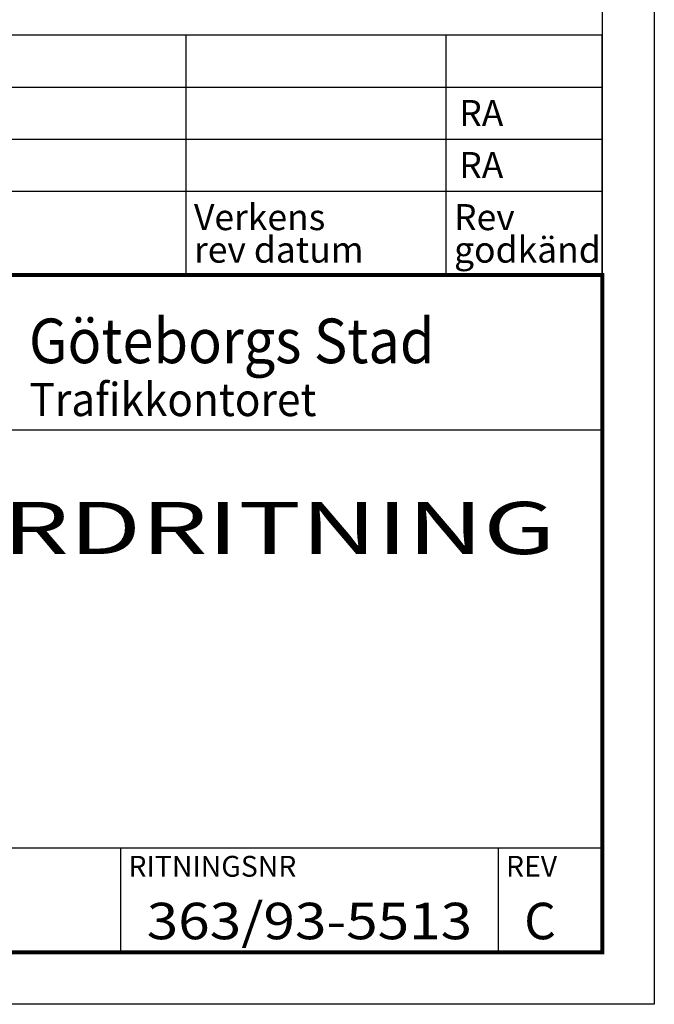
# Model space of a CAD drawing. Units: metres. Extents: x 54.2 to 96.2, y 19.8 to 49.5.
# Drawn here: x 93.1 to 96.2, y 19.8 to 24.5 of the extents above; entities that cross this region are included whole.
import ezdxf
from ezdxf.enums import TextEntityAlignment as Align

# ---------------------------------------------------------------- set-up
doc = ezdxf.new("R2010")
doc.units = ezdxf.units.M
doc.header["$LTSCALE"] = 0.25
doc.header["$MEASUREMENT"] = 0
for name, color, linetype in [('SL2', 30, 'CONTINUOUS'), ('ST032', 1, 'CONTINUOUS'), ('ST033', 30, 'CONTINUOUS'), ('ST034', 3, 'CONTINUOUS'), ('ST035', 1, 'CONTINUOUS')]:
    doc.layers.add(name, color=color, linetype=linetype)
doc.styles.add('ISO', font='iso.shx')
doc.styles.add('ROMAN0', font='SIMPLEX')
doc.styles.add('SNABB', font='iso')
doc.styles.add('style1', font='TIMESBD.TTF')

# ---------------------------------------------------------------- blocks, each defined once
blk = doc.blocks.new('REV')
at = {"layer": 'ST032'}
for p, q in [((0, 5.25), (72, 5.25)), ((56, 0), (56, 5.25)), ((66, 0), (66, 5.25)), ((72, 0), (72, 5.25)), ((0, 3.25), (72, 3.25))]:
    blk.add_line(p, q, dxfattribs=at)
at = {"layer": 'ST032', "style": 'SNABB'}
for s, p in [('Verkens', (56.3, 1.75)), ('Rev', (66.3, 1.75)), ('rev datum', (56.3, 0.5)), ('godkänd', (66.3, 0.5))]:
    blk.add_text(s, height=1, dxfattribs=at).set_placement(p)
for tag, p in [('REV_LITT', (0.5, 3.75)), ('ANTAL_REV', (4.5, 3.75)), ('REV_DATUM', (8.5, 3.75)), ('VERK_REV_DATUM', (56.5, 3.75)), ('REV_GODKäND', (66.5, 3.75))]:
    blk.add_attdef(tag, p, '', height=1, dxfattribs=at)
at = {"layer": 'ST032', "style": 'SNABB', "width": 3.894737}
blk.add_attdef('REV_OMFATTNING', text='', height=1, dxfattribs=at).set_placement((18.5, 3.75), (55.5, 3.75), align=Align.FIT)
blk = doc.blocks.new('EB2')
at = {"layer": 'ST032'}
for p, q in [((0, 3.778), (-68, 3.778)), ((-17.472, 3.778), (-17.472, 0)), ((-3.778, 3.778), (-3.778, 0))]:
    blk.add_line(p, q, dxfattribs=at)
at = {"layer": 'ST033', "const_width": 0.15, "flags": 128}
blk.add_lwpolyline([(-68, 0), (-68, 24.555), (0, 24.555), (0, 0)], close=True, dxfattribs=at)
at = {"layer": 'ST033'}
for tag, p, style in [('UNDERRUBRIK_1', (-36.205, 11.025), 'ROMAN0'), ('RITNINGSTYP', (-36.247, 7.83), 'ROMAN0'), ('UNDERRUBRIK_2', (-36.29, 4.635), 'ROMAN0'), ('REVIDERING', (-2.833, 0.472), 'ISO')]:
    blk.add_attdef(tag, p, '', height=1.322, dxfattribs=dict(at, style=style))
at = {"layer": 'ST033', "style": 'ISO'}
for tag, width, p, p2 in [('HANDLÄGGARE', 1.447407, (-67.055, 8.028), (-52.155, 8.028)), ('DWG-FIL', 1.451613, (-67.055, 4.25), (-58.555, 4.25)), ('RITAD/KONSTRUERAD', 0.524691, (-56.666, 4.25), (-48.639, 4.25)), ('GATUBOLAGETS_DIARIENUMMER', 0.35865, (-46.75, 4.25), (-38.722, 4.25)), ('DATUM_GODKÄND', 0.675974, (-67.055, 0.472), (-58.628, 0.472)), ('SKALA', 1.06383, (-36.833, 0.472), (-32.111, 0.472)), ('BESTÄLLARENS_OBJEKTSNUMMER', 0.494071, (-30.222, 0.472), (-18.417, 0.472)), ('RITNINGSNUMMER', 0.984252, (-16.528, 0.472), (-4.722, 0.472))]:
    blk.add_attdef(tag, text='', height=1.322, dxfattribs=dict(at, width=width)).set_placement(p, p2, align=Align.FIT)
at = {"layer": 'ST034', "style": 'ROMAN0', "width": 1.747189}
blk.add_attdef('PROJEKTNAMN', text='', height=1.889, dxfattribs=at).set_placement((-36.278, 14.437), (-1.705, 14.437), align=Align.FIT)
at = {"layer": 'ST035', "style": 'ISO'}
for s, p in [('RITNINGSNR', (-17.189, 2.739)), ('REV', (-3.494, 2.739))]:
    blk.add_text(s, height=0.7556, dxfattribs=at).set_placement(p)
blk = doc.blocks.new('prevdata')
at = {"layer": 'ST032'}
for p, q in [((0, 2), (72, 2)), ((56, 0), (56, 2)), ((66, 0), (66, 2)), ((72, 0), (72, 2))]:
    blk.add_line(p, q, dxfattribs=at)
at = {"layer": 'ST032', "style": 'ISO', "width": 3.894737}
blk.add_attdef('REV_OMFATTNING', text='', height=1, dxfattribs=at).set_placement((18.5, 0.5), (55.5, 0.5), align=Align.FIT)
at = {"layer": 'ST032', "style": 'ISO'}
for tag, p in [('REV_GODKäND', (66.5, 0.5)), ('REV_LITT', (0.5, 0.5)), ('ANTAL_REV', (4.5, 0.5)), ('REV_DATUM', (8.5, 0.5)), ('VERK_REV_DATUM', (56.5, 0.5))]:
    blk.add_attdef(tag, p, '', height=1, dxfattribs=at)

msp = doc.modelspace()

# ---------------------------------------------------------------- linework, layer by layer
at = {"layer": 'ST032'}
msp.add_line((95.9035, 22.5293), (90.9035, 22.5293), dxfattribs=at)
at = {"layer": 'ST035'}
for p, q in [((96.1535, 49.4715), (96.1535, 19.7715)), ((95.9035, 49.2215), (95.9035, 20.0215)), ((95.9035, 20.0215), (55.4035, 20.0215)), ((96.1535, 19.7715), (54.1535, 19.7715))]:
    msp.add_line(p, q, dxfattribs=at)

# ---------------------------------------------------------------- block references
at = {"layer": 'SL2'}
ref = msp.add_blockref('REV', (86.9035, 23.2715), dxfattribs=dict(at, xscale=0.125, yscale=0.125, zscale=0.125))
ref.add_attrib('REV_GODKäND', 'RA', (95.216, 23.7402), dxfattribs={"layer": 'ST032', "height": 0.125, "style": 'SNABB'})
at = {"layer": 'ST032', "xscale": 0.125, "yscale": 0.125, "zscale": 0.125}
msp.add_blockref('prevdata', (86.9035, 24.1777), dxfattribs=at)
at = {"layer": 'ST032'}
ref = msp.add_blockref('prevdata', (86.9035, 23.9277), dxfattribs=dict(at, xscale=0.125, yscale=0.125, zscale=0.125))
ref.add_attrib('REV_GODKäND', 'RA', (95.216, 23.9902), dxfattribs={"height": 0.125, "style": 'ISO'})
ref = msp.add_blockref('EB2', (95.9035, 20.0215), dxfattribs=dict(at, xscale=0.1325, yscale=0.1325, zscale=0.1325))
ref.add_attrib('PROJEKTNAMN', 'STANDARDRITNING', dxfattribs={"layer": 'ST034', "height": 0.250277, "style": 'ROMAN0', "width": 1.367906}).set_placement((91.0966, 21.9344), (95.6776, 21.9344), align=Align.FIT)
ref.add_attrib('RITNINGSNUMMER', '363/93-5513', dxfattribs={"layer": 'ST033', "height": 0.175194, "style": 'ISO', "width": 1.27551}).set_placement((93.7136, 20.084), (95.2778, 20.084), align=Align.FIT)
ref.add_attrib('REVIDERING', 'C', (95.5281, 20.084), dxfattribs={"layer": 'ST033', "height": 0.1752, "style": 'ISO'})

# ---------------------------------------------------------------- texts
at = {"layer": 'ST032', "style": 'style1'}
for s, height, width, p, p2 in [('Göteborgs Stad', 0.214291, 0.926005, (93.1478, 22.8511), (95.0973, 22.8511)), ('Trafikkontoret', 0.159076, 0.909076, (93.1503, 22.597), (94.5292, 22.597))]:
    msp.add_text(s, height=height, dxfattribs=dict(at, width=width)).set_placement(p, p2, align=Align.FIT)

doc.saveas('drawing.dxf')
